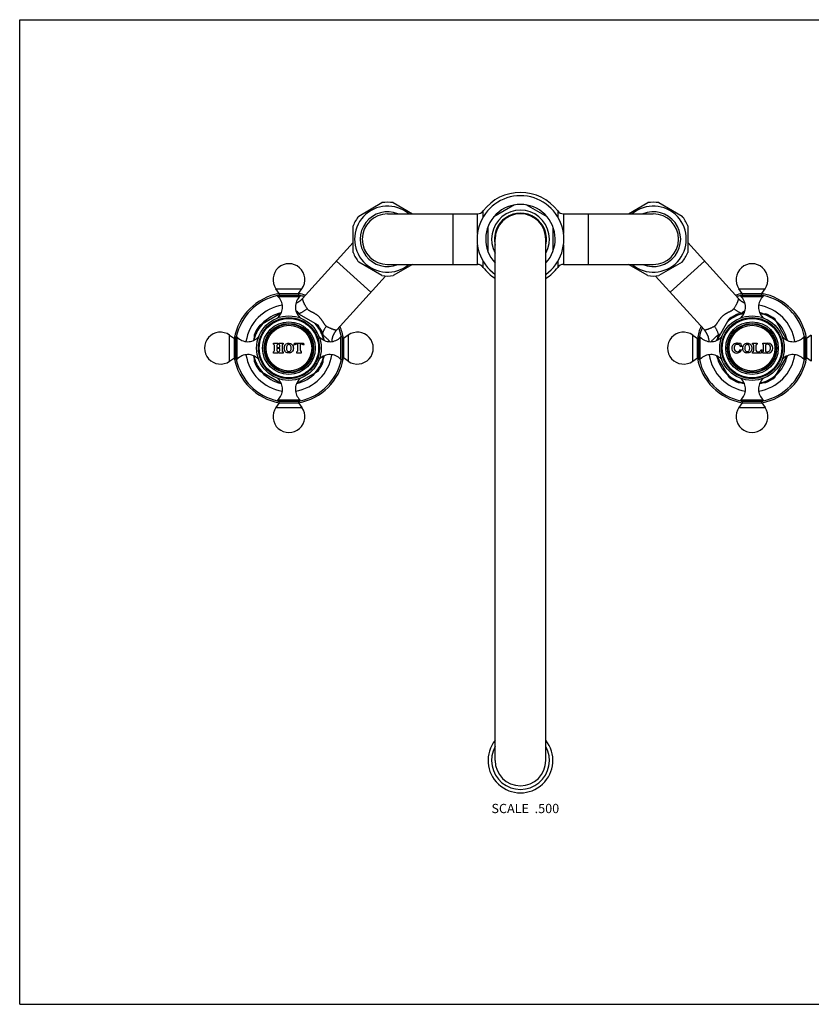
# Model space of a CAD drawing. Units: inches. Extents: x 0 to 11, y 0 to 8.5.
# Drawn here: x 0 to 6.8, y 0 to 8.5 of the extents above; entities that cross this region are included whole.
import ezdxf

# ---------------------------------------------------------------- set-up
doc = ezdxf.new("R2010")
doc.units = ezdxf.units.IN
doc.header["$LTSCALE"] = 0.605
doc.header["$MEASUREMENT"] = 0
doc.layers.get('0').update_dxf_attribs({"linetype": 'CONTINUOUS'})
doc.styles.get("Standard").update_dxf_attribs({"font": 'txt', "width": 0.8})

msp = doc.modelspace()

# ---------------------------------------------------------------- linework, layer by layer
at = {"color": 7, "linetype": 'CONTINUOUS'}
for p, q in [((0, 0), (0, 8.5)), ((0, 8.5), (11, 8.5)), ((2.929, 6.8048), (3.1294, 6.9205)), ((3.226, 6.9205), (3.3933, 6.8239)), ((4.2753, 6.9012), (4.0944, 6.7968)), ((4.5565, 6.7968), (4.3757, 6.9012)), ((5.2577, 6.8239), (5.4249, 6.9205)), ((5.5215, 6.9205), (5.7219, 6.8048)), ((3.1777, 6.8239), (3.9537, 6.8239)), ((3.7402, 6.8239), (3.7402, 6.3869)), ((3.9537, 6.6543), (3.9537, 6.8239)), ((4.0035, 6.7977), (4.0035, 6.8487)), ((4.6474, 6.8487), (4.6474, 6.7977)), ((4.6973, 6.8239), (4.6973, 6.6543)), ((4.6973, 6.8239), (5.4732, 6.8239)), ((4.9107, 6.8239), (4.9107, 6.3869)), ((2.8807, 6.4897), (2.8807, 6.7211)), ((5.7702, 6.7211), (5.7702, 6.4897)), ((4.0442, 6.7098), (4.0442, 6.501)), ((4.6067, 6.501), (4.6067, 6.7098)), ((2.4435, 6.0927), (2.8807, 6.5754)), ((3.9537, 6.3869), (3.9537, 6.5565)), ((4.1067, 2.1054), (4.1067, 6.6054)), ((4.5442, 2.1054), (4.5442, 6.6054)), ((4.6973, 6.5565), (4.6973, 6.3869)), ((6.2079, 6.0922), (5.7702, 6.5754)), ((2.7358, 6.4154), (3.0323, 6.1469)), ((3.1294, 6.2903), (2.929, 6.4061)), ((3.1777, 6.3869), (3.9537, 6.3869)), ((3.3933, 6.3869), (3.226, 6.2903)), ((4.0035, 6.3621), (4.0035, 6.4131)), ((4.0944, 6.414), (4.1067, 6.4069)), ((4.5442, 6.4069), (4.5565, 6.414)), ((4.6474, 6.4131), (4.6474, 6.3621)), ((4.6973, 6.3869), (5.4732, 6.3869)), ((5.4249, 6.2903), (5.2577, 6.3869)), ((5.7219, 6.4061), (5.5215, 6.2903)), ((5.6187, 6.1469), (5.9152, 6.4154)), ((2.7395, 5.8236), (3.1594, 6.2872)), ((5.911, 5.8242), (5.4916, 6.2872)), ((2.2416, 6.1358), (2.2128, 6.1769)), ((2.2128, 6.1769), (2.4381, 6.1769)), ((2.2309, 6.1233), (2.42, 6.1233)), ((2.2416, 6.1358), (2.4094, 6.1358)), ((2.4094, 6.1358), (2.4381, 6.1769)), ((6.2128, 6.1769), (6.4381, 6.1769)), ((6.2416, 6.1358), (6.2128, 6.1769)), ((6.2309, 6.1233), (6.42, 6.1233)), ((6.2416, 6.1358), (6.4094, 6.1358)), ((6.4094, 6.1358), (6.4381, 6.1769)), ((2.23, 6.1108), (2.4209, 6.1108)), ((6.23, 6.1108), (6.4209, 6.1108)), ((6.236, 5.9615), (6.236, 5.9616)), ((6.236, 5.9615), (6.236, 5.9616)), ((2.2409, 5.9301), (2.2321, 5.9301)), ((2.4188, 5.9301), (2.4101, 5.9301)), ((6.2409, 5.9301), (6.2321, 5.9301)), ((6.4188, 5.9301), (6.4101, 5.9301)), ((1.8131, 5.5519), (1.8131, 5.7771)), ((1.8131, 5.7771), (1.8541, 5.7484)), ((1.8541, 5.5806), (1.8541, 5.7484)), ((1.8667, 5.57), (1.8667, 5.759)), ((1.8792, 5.569), (1.8792, 5.76)), ((2.0599, 5.7578), (2.0599, 5.7491)), ((2.193, 5.6975), (2.193, 5.7065)), ((2.193, 5.7065), (2.2295, 5.7065)), ((2.2295, 5.7065), (2.2295, 5.6975)), ((2.238, 5.6975), (2.238, 5.7065)), ((2.238, 5.7065), (2.2745, 5.7065)), ((2.2745, 5.7065), (2.2745, 5.6975)), ((2.3705, 5.6957), (2.375, 5.7065)), ((2.3747, 5.6915), (2.3705, 5.6957)), ((2.375, 5.7065), (2.4505, 5.7065)), ((2.4022, 5.6976), (2.3893, 5.6976)), ((2.4037, 5.6497), (2.4037, 5.6961)), ((2.4217, 5.6961), (2.4217, 5.6497)), ((2.4361, 5.6976), (2.4232, 5.6976)), ((2.4505, 5.7065), (2.455, 5.6957)), ((2.455, 5.6957), (2.4507, 5.6915)), ((2.5911, 5.7491), (2.5911, 5.7578)), ((2.7718, 5.76), (2.7718, 5.569)), ((2.7842, 5.759), (2.7842, 5.57)), ((2.8379, 5.7771), (2.7968, 5.7484)), ((2.7968, 5.7484), (2.7968, 5.5806)), ((2.8379, 5.7771), (2.8379, 5.5519)), ((5.8131, 5.5519), (5.8131, 5.7771)), ((5.8131, 5.7771), (5.8541, 5.7484)), ((5.8541, 5.5806), (5.8541, 5.7484)), ((5.8667, 5.57), (5.8667, 5.759)), ((5.8792, 5.569), (5.8792, 5.76)), ((6.0599, 5.7578), (6.0599, 5.7491)), ((6.218, 5.7065), (6.227, 5.7065)), ((6.227, 5.7065), (6.235, 5.6785)), ((6.3305, 5.6975), (6.3305, 5.7065)), ((6.3305, 5.7065), (6.37, 5.7065)), ((6.37, 5.7065), (6.37, 5.6975)), ((6.4205, 5.6975), (6.4205, 5.7065)), ((6.4205, 5.7065), (6.4627, 5.7065)), ((6.4605, 5.6975), (6.4466, 5.6975)), ((6.5911, 5.7491), (6.5911, 5.7578)), ((6.7718, 5.76), (6.7718, 5.569)), ((6.7842, 5.759), (6.7842, 5.57)), ((6.8379, 5.7771), (6.7968, 5.7484)), ((6.7968, 5.7484), (6.7968, 5.5806)), ((6.8379, 5.7771), (6.8379, 5.5519)), ((2.193, 5.622), (2.193, 5.634)), ((2.2295, 5.622), (2.193, 5.622)), ((2.2012, 5.6454), (2.2012, 5.6861)), ((2.2212, 5.6595), (2.2212, 5.6454)), ((2.2217, 5.6863), (2.2217, 5.6743)), ((2.2432, 5.6625), (2.2242, 5.6625)), ((2.2247, 5.6713), (2.2427, 5.6713)), ((2.2295, 5.634), (2.2295, 5.622)), ((2.238, 5.622), (2.238, 5.634)), ((2.2745, 5.622), (2.238, 5.622)), ((2.2457, 5.6743), (2.2457, 5.6863)), ((2.2462, 5.6454), (2.2462, 5.6595)), ((2.2662, 5.6861), (2.2662, 5.6454)), ((2.2745, 5.634), (2.2745, 5.622)), ((2.3945, 5.622), (2.3945, 5.634)), ((2.431, 5.622), (2.3945, 5.622)), ((2.431, 5.634), (2.431, 5.622)), ((6.235, 5.6785), (6.2263, 5.676)), ((6.2267, 5.6525), (6.235, 5.649)), ((6.3305, 5.622), (6.3305, 5.634)), ((6.4052, 5.622), (6.3305, 5.622)), ((6.3412, 5.6484), (6.3412, 5.6831)), ((6.3592, 5.6831), (6.3592, 5.6484)), ((6.3742, 5.6334), (6.3862, 5.6334)), ((6.3991, 5.6406), (6.4057, 5.6516)), ((6.41, 5.649), (6.4052, 5.622)), ((6.4057, 5.6516), (6.41, 5.649)), ((6.4205, 5.622), (6.4205, 5.634)), ((6.4627, 5.622), (6.4205, 5.622)), ((6.4255, 5.6421), (6.4255, 5.6894)), ((6.4436, 5.637), (6.4436, 5.6945)), ((6.4466, 5.634), (6.4605, 5.634)), ((1.8131, 5.5519), (1.8541, 5.5806)), ((2.0599, 5.5799), (2.0599, 5.5712)), ((2.5911, 5.5712), (2.5911, 5.5799)), ((2.8379, 5.5519), (2.7968, 5.5806)), ((5.8131, 5.5519), (5.8541, 5.5806)), ((6.0599, 5.5799), (6.0599, 5.5712)), ((6.5911, 5.5712), (6.5911, 5.5799)), ((6.8379, 5.5519), (6.7968, 5.5806)), ((2.2321, 5.3989), (2.2409, 5.3989)), ((2.4101, 5.3989), (2.4188, 5.3989)), ((6.2321, 5.3989), (6.2409, 5.3989)), ((6.4101, 5.3989), (6.4188, 5.3989)), ((2.2416, 5.1932), (2.2128, 5.1521)), ((2.23, 5.2182), (2.4209, 5.2182)), ((2.2309, 5.2058), (2.42, 5.2058)), ((2.2416, 5.1932), (2.4094, 5.1932)), ((2.4094, 5.1932), (2.4381, 5.1521)), ((6.2416, 5.1932), (6.2128, 5.1521)), ((6.23, 5.2182), (6.4209, 5.2182)), ((6.2309, 5.2058), (6.42, 5.2058)), ((6.2416, 5.1932), (6.4094, 5.1932)), ((6.4094, 5.1932), (6.4381, 5.1521)), ((2.2128, 5.1521), (2.4381, 5.1521)), ((6.2128, 5.1521), (6.4381, 5.1521)), ((0, 0), (11, 0))]:
    msp.add_line(p, q, dxfattribs=at)
at = {"color": 6, "linetype": 'CONTINUOUS'}
for p, q in [((2.0738, 5.8621), (2.2592, 5.9692)), ((2.5771, 5.8621), (2.3918, 5.9692)), ((6.2063, 5.9615), (6.2555, 5.9615)), ((6.3955, 5.9615), (6.4446, 5.9615)), ((6.0208, 5.7308), (6.1278, 5.9162)), ((6.6301, 5.7308), (6.5231, 5.9162)), ((2.0285, 5.7345), (2.0285, 5.7836)), ((2.6225, 5.7345), (2.6225, 5.7836)), ((2.0285, 5.5454), (2.0285, 5.5945)), ((2.6225, 5.5454), (2.6225, 5.5945)), ((6.1278, 5.4128), (6.0208, 5.5982)), ((6.5231, 5.4128), (6.6301, 5.5982)), ((2.2592, 5.3598), (2.0738, 5.4669)), ((2.3918, 5.3598), (2.5771, 5.4669)), ((6.2063, 5.3675), (6.2555, 5.3675)), ((6.3955, 5.3675), (6.4446, 5.3675))]:
    msp.add_line(p, q, dxfattribs=at)
at = {"color": 7, "linetype": 'CONTINUOUS'}
for points in [[(2.4435, 6.0927), (2.4419, 6.091), (2.4396, 6.0886), (2.4372, 6.0862), (2.4348, 6.0839), (2.4324, 6.0816), (2.4298, 6.0793), (2.4273, 6.0771), (2.4247, 6.075), (2.422, 6.0729), (2.4193, 6.0709), (2.4165, 6.0689), (2.4137, 6.067), (2.4109, 6.0651), (2.408, 6.0633), (2.4051, 6.0616), (2.4021, 6.0599), (2.3992, 6.0583), (2.3961, 6.0567), (2.3931, 6.0553), (2.39, 6.0538), (2.3869, 6.0525), (2.3855, 6.0519)], [(6.2655, 6.0517), (6.2642, 6.0522), (6.2611, 6.0536), (6.2581, 6.055), (6.255, 6.0565), (6.252, 6.058), (6.249, 6.0596), (6.2461, 6.0613), (6.2432, 6.063), (6.2404, 6.0648), (6.2375, 6.0666), (6.2347, 6.0685), (6.232, 6.0705), (6.2293, 6.0725), (6.2267, 6.0746), (6.2241, 6.0767), (6.2215, 6.0789), (6.219, 6.0811), (6.2166, 6.0834), (6.2142, 6.0857), (6.2118, 6.0881), (6.2095, 6.0905), (6.2079, 6.0922)], [(2.6981, 5.7215), (2.6981, 5.7217), (2.6982, 5.7249), (2.6985, 5.7281), (2.6987, 5.7313), (2.6991, 5.7345), (2.6995, 5.7377), (2.7, 5.741), (2.7005, 5.7442), (2.7011, 5.7475), (2.7018, 5.7508), (2.7026, 5.754), (2.7034, 5.7573), (2.7043, 5.7605), (2.7053, 5.7637), (2.7063, 5.7669), (2.7074, 5.7701), (2.7086, 5.7733), (2.7098, 5.7764), (2.7111, 5.7795), (2.7125, 5.7826), (2.7139, 5.7857), (2.7154, 5.7887), (2.717, 5.7917), (2.7186, 5.7946), (2.7203, 5.7976), (2.722, 5.8004), (2.7238, 5.8033), (2.7257, 5.8061), (2.7276, 5.8088), (2.7296, 5.8115), (2.7316, 5.8142), (2.7336, 5.8168), (2.7358, 5.8194), (2.7379, 5.8219), (2.7395, 5.8236)], [(5.911, 5.8242), (5.9126, 5.8224), (5.9147, 5.8199), (5.9169, 5.8173), (5.919, 5.8147), (5.921, 5.812), (5.923, 5.8093), (5.9249, 5.8065), (5.9268, 5.8037), (5.9286, 5.8008), (5.9303, 5.7979), (5.932, 5.795), (5.9337, 5.792), (5.9352, 5.789), (5.9367, 5.786), (5.9382, 5.7829), (5.9396, 5.7798), (5.9409, 5.7767), (5.9421, 5.7735), (5.9433, 5.7703), (5.9444, 5.7671), (5.9455, 5.7639), (5.9464, 5.7606), (5.9474, 5.7574), (5.9482, 5.7541), (5.949, 5.7508), (5.9497, 5.7476), (5.9503, 5.7443), (5.9509, 5.741), (5.9513, 5.7377), (5.9518, 5.7344), (5.9521, 5.7312), (5.9524, 5.7279), (5.9526, 5.7247), (5.9528, 5.7215)]]:
    msp.add_lwpolyline(points, dxfattribs=at)
for centre, radius in [((2.3255, 5.6645), 0.2787), ((2.3255, 5.6645), 0.2637), ((2.3255, 5.6645), 0.2566), ((2.3255, 5.6645), 0.2273), ((2.3255, 5.6645), 0.2137), ((2.3255, 5.6645), 0.2087), ((6.3255, 5.6645), 0.2787), ((6.3255, 5.6645), 0.2637), ((6.3255, 5.6645), 0.2566), ((6.3255, 5.6645), 0.2273), ((6.3255, 5.6645), 0.2137), ((6.3255, 5.6645), 0.2087), ((2.3255, 5.6645), 0.1976), ((6.3255, 5.6645), 0.1976)]:
    msp.add_circle(centre, radius, dxfattribs=at)
for centre, radius, start, end in [((4.3255, 6.6054), 0.375, 305.68687, 234.31313), ((4.3255, 6.6054), 0.4035, 37.08196, 142.9182), ((3.1777, 6.6054), 0.285, 50.06304, 309.93696), ((3.1777, 6.6054), 0.3187, 81.28841, 98.71159), ((4.3255, 6.6054), 0.3, 316.82061, 223.17939), ((5.4732, 6.6054), 0.285, 230.06204, 129.93796), ((5.4732, 6.6054), 0.3187, 81.28841, 98.71159), ((3.1777, 6.6054), 0.3187, 141.28841, 158.71159), ((3.1777, 6.6054), 0.2362, 67.66212, 292.33788), ((3.1777, 6.6054), 0.2185, 90, 270), ((3.9537, 6.8864), 0.0625, 270, 322.91795), ((4.3255, 6.6054), 0.25, 331.05027, 208.94973), ((4.3255, 6.6054), 0.225, 346.47406, 193.52594), ((4.3255, 6.6054), 0.2188, 0, 180), ((4.6973, 6.8864), 0.0625, 217.08196, 270), ((5.4732, 6.6054), 0.2362, 247.66212, 112.33788), ((5.4732, 6.6054), 0.2185, 270, 90), ((5.4732, 6.6054), 0.3187, 21.28841, 38.71159), ((3.1777, 6.6054), 0.3187, 201.28841, 218.71159), ((5.4732, 6.6054), 0.3187, 321.28841, 338.71159), ((2.3255, 6.2558), 0.1375, 325, 215), ((3.9537, 6.3244), 0.0625, 37.08196, 90), ((4.6973, 6.3244), 0.0625, 90, 142.91795), ((6.3255, 6.2558), 0.1375, 325, 215), ((3.1777, 6.6054), 0.3187, 261.28841, 278.71159), ((4.3255, 6.6054), 0.4035, 217.08196, 237.1737), ((4.3255, 6.6054), 0.4035, 302.8263, 322.9182), ((5.4732, 6.6054), 0.3187, 261.28841, 278.71159), ((2.3255, 5.6645), 0.4793, 100.11891, 169.88085), ((2.2355, 6.1167), 0.008, 124.62345, 226.97395), ((2.235, 6.1313), 0.008, 270, 35), ((2.4159, 6.1313), 0.008, 145, 270), ((2.3255, 5.6645), 0.4793, 72.49726, 79.88085), ((2.4155, 6.1167), 0.008, 313.02605, 55.37655), ((6.3255, 5.6645), 0.4793, 100.11942, 107.50291), ((6.2355, 6.1167), 0.008, 124.62345, 226.97395), ((6.235, 6.1313), 0.008, 270, 35), ((6.4159, 6.1313), 0.008, 145, 270), ((6.3255, 5.6645), 0.4793, 10.11942, 79.88082), ((6.4155, 6.1167), 0.008, 313.02605, 55.37655), ((2.3255, 5.6645), 0.4647, 102.13933, 167.86173), ((2.3255, 5.6645), 0.375, 98.70482, 171.29521), ((2.1447, 6.0194), 0.125, 314.36993, 46.97395), ((2.5062, 6.0194), 0.125, 133.02605, 225.63007), ((2.3255, 5.6645), 0.4647, 73.32428, 77.86173), ((6.3255, 5.6645), 0.4647, 102.13963, 106.67557), ((6.1447, 6.0194), 0.125, 314.36993, 46.97395), ((6.5062, 6.0194), 0.125, 133.02605, 225.63007), ((6.3255, 5.6645), 0.375, 8.7048, 81.29518), ((6.3255, 5.6645), 0.4647, 12.13826, 77.86106), ((2.3255, 5.6645), 0.3125, 102.19309, 138.09748), ((-0.25, 3.054), 3.9452, 47.53252, 48.10237), ((2.3255, 5.6645), 0.3125, 73.60497, 77.8076), ((2.4986, 5.9907), 0.0889, 197.2706, 204.09745), ((6.1473, 5.9923), 0.0938, 340.92634, 342.55627), ((8.5882, 3.4173), 3.4663, 132.05146, 132.71537), ((6.3255, 5.6645), 0.3125, 102.19306, 106.48242), ((6.3255, 5.6645), 0.3125, 71.90368, 77.80706), ((2.243, 5.919), 0.0155, 134.36993, 152.84347), ((2.408, 5.919), 0.0155, 27.15653, 45.63007), ((6.243, 5.919), 0.0155, 134.36993, 152.84347), ((6.408, 5.919), 0.0155, 27.15653, 45.63007), ((6.3255, 5.6645), 0.3125, 12.19302, 48.09), ((1.7342, 5.6645), 0.1375, 55, 305), ((2.3255, 5.6645), 0.4647, 12.13933, 22.33655), ((2.3255, 5.6645), 0.4793, 10.11891, 23.16357), ((2.9167, 5.6645), 0.1375, 235, 125), ((5.7342, 5.6645), 0.1375, 55, 305), ((6.3255, 5.6645), 0.4793, 156.83627, 169.88082), ((6.3255, 5.6645), 0.4647, 157.66361, 167.86053), ((6.3255, 5.6645), 0.3125, 157.94415, 167.80696), ((1.8587, 5.7549), 0.008, 235, 360), ((1.8733, 5.7545), 0.008, 43.02605, 145.37655), ((1.9705, 5.8453), 0.125, 223.02605, 315.63007), ((2.3255, 5.6645), 0.3125, 161.90009, 167.80653), ((2.071, 5.747), 0.0155, 117.15653, 135.63007), ((2.1892, 5.6861), 0.012, 0, 71.79004), ((2.2337, 5.6863), 0.012, 110.74238, 180), ((2.2337, 5.6863), 0.012, 0, 69.25762), ((2.2782, 5.6861), 0.012, 108.20996, 180), ((2.3893, 5.6769), 0.0207, 90, 135), ((2.4022, 5.6961), 0.0015, 0, 90), ((2.4232, 5.6961), 0.0015, 90, 180), ((2.4361, 5.6769), 0.0207, 45, 90), ((2.58, 5.747), 0.0155, 44.36993, 62.84347), ((2.6804, 5.8453), 0.125, 224.36993, 316.97395), ((2.3255, 5.6645), 0.3125, 12.19347, 18.09775), ((2.7776, 5.7545), 0.008, 34.62345, 136.97395), ((2.7922, 5.7549), 0.008, 180, 305), ((5.8587, 5.7549), 0.008, 235, 360), ((5.8733, 5.7545), 0.008, 43.02605, 145.37655), ((5.9705, 5.8453), 0.125, 223.02605, 315.63007), ((6.071, 5.747), 0.0155, 117.15653, 135.63007), ((6.1921, 5.6645), 0.0417, 100.86339, 224.23382), ((6.1995, 5.6705), 0.027, 31.26367, 158.39997), ((6.1957, 5.646), 0.0605, 72.3178, 100.86339), ((6.215, 5.7065), 0.003, 252.3178, 360), ((6.3262, 5.6831), 0.015, 0, 73.54075), ((6.3742, 5.6831), 0.015, 106.45925, 180), ((6.4165, 5.6894), 0.009, 0, 63.6122), ((6.4466, 5.6945), 0.003, 90, 180), ((6.4605, 5.6735), 0.024, 18.44091, 90), ((6.4627, 5.6643), 0.0423, 270, 90), ((6.58, 5.747), 0.0155, 44.36993, 62.84347), ((6.6804, 5.8453), 0.125, 224.36993, 316.97395), ((6.7776, 5.7545), 0.008, 34.62345, 136.97395), ((6.7922, 5.7549), 0.008, 180, 305), ((2.1892, 5.6454), 0.012, 288.20996, 360), ((2.2242, 5.6595), 0.003, 90, 180), ((2.2332, 5.6454), 0.012, 180, 251.79004), ((2.2247, 5.6743), 0.003, 180, 270), ((2.2342, 5.6454), 0.012, 288.20996, 360), ((2.2427, 5.6743), 0.003, 270, 360), ((2.2432, 5.6595), 0.003, 0, 90), ((2.2782, 5.6454), 0.012, 180, 251.79004), ((2.3857, 5.6497), 0.018, 299.0853, 360), ((2.4397, 5.6497), 0.018, 180, 240.9147), ((6.1941, 5.6664), 0.0444, 224.23382, 336.8459), ((6.214, 5.6648), 0.0425, 158.39997, 201.60003), ((6.1968, 5.658), 0.024, 201.60003, 256.3709), ((6.1984, 5.6646), 0.0308, 256.3709, 336.8459), ((6.1928, 5.6664), 0.0349, 15.92922, 31.26367), ((6.3038, 5.6645), 0.0583, 179.99131, 183.41204), ((6.2672, 5.6645), 0.0568, 0.00121, 1.07864), ((6.3262, 5.6484), 0.015, 286.45925, 360), ((6.3742, 5.6484), 0.015, 180, 270), ((6.3862, 5.6484), 0.015, 270, 328.81572), ((6.4165, 5.6421), 0.009, 296.3878, 360), ((6.4466, 5.637), 0.003, 180, 270), ((6.4605, 5.658), 0.024, 270, 341.55909), ((6.4373, 5.6658), 0.0485, 341.55909, 18.44091), ((2.3255, 5.6645), 0.4793, 190.11891, 259.88085), ((1.8587, 5.5741), 0.008, 0, 125), ((1.8733, 5.5745), 0.008, 214.62345, 316.97395), ((2.3255, 5.6645), 0.4647, 192.13933, 257.86173), ((1.9705, 5.4838), 0.125, 44.36993, 136.97395), ((2.3255, 5.6645), 0.375, 188.70482, 261.29521), ((2.3255, 5.6645), 0.3125, 192.19112, 198.08925), ((2.071, 5.582), 0.0155, 224.36993, 242.84347), ((2.3255, 5.6645), 0.375, 278.70482, 351.29521), ((2.3255, 5.6645), 0.4793, 280.11891, 349.88085), ((2.3255, 5.6645), 0.4647, 282.13933, 347.86173), ((2.58, 5.582), 0.0155, 297.15653, 315.63007), ((2.6804, 5.4838), 0.125, 43.02605, 135.63007), ((2.3255, 5.6645), 0.3125, 341.91094, 347.80893), ((2.7776, 5.5745), 0.008, 223.02605, 325.37655), ((2.7922, 5.5741), 0.008, 55, 180), ((6.3255, 5.6645), 0.4793, 190.11942, 259.88082), ((5.8587, 5.5741), 0.008, 0, 125), ((5.8733, 5.5745), 0.008, 214.62345, 316.97395), ((6.3255, 5.6645), 0.4647, 192.13826, 257.86106), ((5.9705, 5.4838), 0.125, 44.36993, 136.97395), ((6.3255, 5.6645), 0.375, 188.7048, 261.29518), ((6.3255, 5.6645), 0.3125, 192.19311, 228.08991), ((6.071, 5.582), 0.0155, 224.36993, 242.84347), ((6.3255, 5.6645), 0.375, 278.7048, 351.29518), ((6.3255, 5.6645), 0.4793, 280.11942, 349.88082), ((6.3255, 5.6645), 0.4647, 282.13963, 347.86053), ((6.3255, 5.6645), 0.3125, 311.9065, 347.80711), ((6.58, 5.582), 0.0155, 297.15653, 315.63007), ((6.6804, 5.4838), 0.125, 43.02605, 135.63007), ((6.7776, 5.5745), 0.008, 223.02605, 325.37655), ((6.7922, 5.5741), 0.008, 55, 180), ((2.3255, 5.6645), 0.3125, 221.91093, 257.80707), ((2.3255, 5.6645), 0.3125, 282.19262, 318.08926), ((2.243, 5.41), 0.0155, 207.15653, 225.63007), ((2.1447, 5.3096), 0.125, 313.02605, 45.63007), ((2.5062, 5.3096), 0.125, 134.36993, 226.97395), ((2.408, 5.41), 0.0155, 314.36993, 332.84347), ((6.3255, 5.6645), 0.3125, 251.90359, 257.80707), ((6.243, 5.41), 0.0155, 207.15653, 225.63007), ((6.1447, 5.3096), 0.125, 313.02605, 45.63007), ((6.5062, 5.3096), 0.125, 134.36993, 226.97395), ((6.3255, 5.6645), 0.3125, 282.19302, 288.09207), ((6.408, 5.41), 0.0155, 314.36993, 332.84347), ((2.2355, 5.2123), 0.008, 133.02605, 235.37655), ((2.235, 5.1978), 0.008, 325, 90), ((2.4159, 5.1978), 0.008, 90, 215), ((2.4155, 5.2123), 0.008, 304.62345, 46.97395), ((6.2355, 5.2123), 0.008, 133.02605, 235.37655), ((6.235, 5.1978), 0.008, 325, 90), ((6.4159, 5.1978), 0.008, 90, 215), ((6.4155, 5.2123), 0.008, 304.62345, 46.97395), ((2.3255, 5.0733), 0.1375, 145, 35), ((6.3255, 5.0733), 0.1375, 145, 35), ((4.3255, 2.1054), 0.28, 141.37879, 38.62121), ((4.3255, 2.1054), 0.25, 151.05024, 28.94976), ((4.3255, 2.1054), 0.2188, 180, 360)]:
    msp.add_arc(centre, radius, start, end, dxfattribs=at)
at = {"color": 6, "linetype": 'CONTINUOUS'}
for centre, radius, start, end in [((2.3255, 5.6645), 0.3101, 102.51721, 103.28261), ((2.3255, 5.6645), 0.3101, 76.71739, 77.48279), ((6.3255, 5.6645), 0.3101, 106.71739, 133.28261), ((6.3255, 5.6645), 0.32, 111.8556, 128.1444), ((6.3255, 5.6645), 0.3101, 46.71739, 73.28261), ((6.3255, 5.6645), 0.32, 51.8556, 68.1444), ((2.3255, 5.6645), 0.3101, 136.71739, 163.28261), ((2.3255, 5.6645), 0.3101, 16.71739, 43.28261), ((2.3255, 5.6645), 0.32, 141.8556, 158.1444), ((2.3255, 5.6645), 0.32, 21.8556, 38.1444), ((6.3255, 5.6645), 0.3101, 166.71739, 167.48279), ((6.3255, 5.6645), 0.3101, 12.51721, 13.28261), ((2.3255, 5.6645), 0.3101, 196.71739, 223.28261), ((2.3255, 5.6645), 0.32, 201.8556, 218.1444), ((2.3255, 5.6645), 0.3101, 316.71739, 343.28261), ((2.3255, 5.6645), 0.32, 321.8556, 338.1444), ((6.3255, 5.6645), 0.3101, 192.51721, 193.28261), ((6.3255, 5.6645), 0.3101, 346.71739, 347.48279), ((2.3255, 5.6645), 0.3101, 256.71739, 257.48279), ((2.3255, 5.6645), 0.3101, 282.51721, 283.28261), ((6.3255, 5.6645), 0.3101, 226.71739, 253.28261), ((6.3255, 5.6645), 0.32, 231.8556, 248.1444), ((6.3255, 5.6645), 0.3101, 286.71739, 313.28261), ((6.3255, 5.6645), 0.32, 291.8556, 308.1444)]:
    msp.add_arc(centre, radius, start, end, dxfattribs=at)
at = {"color": 7, "linetype": 'CONTINUOUS'}
for points, knots in [([(2.4435, 6.0927), (2.4434, 6.0926), (2.4432, 6.0923), (2.443, 6.0918), (2.4428, 6.0914), (2.4427, 6.091), (2.4426, 6.0903), (2.4426, 6.0894), (2.4426, 6.0882), (2.4427, 6.0868), (2.4429, 6.0852), (2.4433, 6.0835), (2.4437, 6.0816), (2.4442, 6.0796), (2.4449, 6.0775), (2.4456, 6.0752), (2.4464, 6.0727), (2.4477, 6.0692), (2.4496, 6.0645), (2.4522, 6.0585), (2.4553, 6.052), (2.4587, 6.0452), (2.4626, 6.0379), (2.4669, 6.0303), (2.4716, 6.0223), (2.4767, 6.0141), (2.4803, 6.0086), (2.4821, 6.0058)], [0, 0, 0, 0, 0.007059, 0.010984, 0.015226, 0.019816, 0.024778, 0.035888, 0.048658, 0.063146, 0.079379, 0.097367, 0.11711, 0.1386, 0.16182, 0.186754, 0.213378, 0.241667, 0.303128, 0.370906, 0.444752, 0.524405, 0.609593, 0.70004, 0.795453, 0.895546, 1, 1, 1, 1]), ([(6.169, 6.0053), (6.1709, 6.0081), (6.1745, 6.0136), (6.1797, 6.0218), (6.1845, 6.0297), (6.1888, 6.0373), (6.1927, 6.0445), (6.1962, 6.0514), (6.1993, 6.0578), (6.2019, 6.0638), (6.2038, 6.0685), (6.2051, 6.072), (6.206, 6.0745), (6.2067, 6.0768), (6.2074, 6.0789), (6.2079, 6.081), (6.2083, 6.0828), (6.2086, 6.0845), (6.2088, 6.0861), (6.209, 6.0875), (6.209, 6.0888), (6.2089, 6.0897), (6.2088, 6.0904), (6.2087, 6.0908), (6.2085, 6.0912), (6.2083, 6.0917), (6.2081, 6.092), (6.2079, 6.0922)], [0, 0, 0, 0, 0.104335, 0.204295, 0.299568, 0.389866, 0.474904, 0.554408, 0.628113, 0.695764, 0.757124, 0.785376, 0.811973, 0.836894, 0.860116, 0.881623, 0.901401, 0.919443, 0.93575, 0.950336, 0.963232, 0.9745, 0.979556, 0.98425, 0.988606, 0.992657, 1, 1, 1, 1]), ([(2.4137, 5.9643), (2.415, 5.9647), (2.4178, 5.9657), (2.4235, 5.9679), (2.4306, 5.971), (2.4393, 5.9755), (2.4481, 5.9805), (2.4569, 5.9861), (2.4655, 5.9922), (2.474, 5.9988), (2.4795, 6.0034), (2.4821, 6.0058)], [0, 0, 0, 0, 0.053821, 0.109335, 0.225016, 0.346234, 0.472047, 0.601433, 0.73331, 0.866547, 1, 1, 1, 1]), ([(2.4821, 6.0058), (2.4827, 6.0049), (2.484, 6.0032), (2.4862, 6.0008), (2.4885, 5.9986), (2.4911, 5.9965), (2.4937, 5.9945), (2.4965, 5.9926), (2.4994, 5.9908), (2.5023, 5.989), (2.5053, 5.9873), (2.5084, 5.9856), (2.5115, 5.984), (2.5147, 5.9824), (2.5179, 5.9807), (2.5222, 5.9786), (2.5276, 5.9758), (2.5341, 5.9724), (2.5406, 5.9689), (2.5471, 5.9652), (2.5535, 5.9613), (2.5598, 5.9571), (2.5659, 5.9526), (2.5719, 5.9479), (2.5757, 5.9446), (2.5776, 5.9429)], [0, 0, 0, 0, 0.027681, 0.055592, 0.083797, 0.112334, 0.141211, 0.170422, 0.199953, 0.229789, 0.25991, 0.290299, 0.320937, 0.351807, 0.382896, 0.414189, 0.477336, 0.541156, 0.605565, 0.670488, 0.735845, 0.801559, 0.867548, 0.933729, 1, 1, 1, 1]), ([(6.0733, 5.9429), (6.0752, 5.9446), (6.079, 5.9479), (6.085, 5.9526), (6.0911, 5.9571), (6.0964, 5.9605), (6.1007, 5.9632), (6.1049, 5.9658), (6.1103, 5.9688), (6.1168, 5.9723), (6.1234, 5.9757), (6.1288, 5.9784), (6.1331, 5.9805), (6.1363, 5.9821), (6.1394, 5.9838), (6.1426, 5.9854), (6.1456, 5.987), (6.1487, 5.9887), (6.1516, 5.9904), (6.1545, 5.9922), (6.1573, 5.9941), (6.16, 5.9961), (6.1625, 5.9982), (6.1649, 6.0004), (6.1671, 6.0027), (6.1684, 6.0044), (6.169, 6.0053)], [0, 0, 0, 0, 0.066248, 0.132407, 0.198374, 0.264068, 0.296788, 0.329408, 0.394316, 0.458714, 0.522529, 0.585676, 0.616973, 0.648067, 0.678944, 0.709591, 0.739989, 0.770122, 0.799971, 0.829517, 0.858743, 0.887635, 0.916185, 0.944403, 0.97232, 1, 1, 1, 1]), ([(6.2368, 5.9641), (6.2341, 5.965), (6.2284, 5.9671), (6.22, 5.9708), (6.2113, 5.9752), (6.2027, 5.9802), (6.194, 5.9857), (6.1854, 5.9918), (6.177, 5.9983), (6.1716, 6.0029), (6.169, 6.0053)], [0, 0, 0, 0, 0.109443, 0.225177, 0.346396, 0.472178, 0.601518, 0.733346, 0.86655, 1, 1, 1, 1]), ([(2.5776, 5.9429), (2.5795, 5.9412), (2.5832, 5.9377), (2.5885, 5.9322), (2.5935, 5.9265), (2.5975, 5.9217), (2.6005, 5.9177), (2.6035, 5.9137), (2.6071, 5.9086), (2.6112, 5.9025), (2.6152, 5.8963), (2.6184, 5.8912), (2.621, 5.8871), (2.6229, 5.8841), (2.6248, 5.8811), (2.6267, 5.8782), (2.6287, 5.8753), (2.6307, 5.8724), (2.6327, 5.8697), (2.6348, 5.867), (2.6369, 5.8644), (2.6391, 5.8619), (2.6414, 5.8596), (2.6439, 5.8574), (2.6464, 5.8555), (2.6482, 5.8544), (2.6492, 5.8539)], [0, 0, 0, 0, 0.066249, 0.132408, 0.198375, 0.264069, 0.296789, 0.32941, 0.394317, 0.458715, 0.522529, 0.585677, 0.616973, 0.648067, 0.678944, 0.709591, 0.739989, 0.770122, 0.799971, 0.829517, 0.858743, 0.887634, 0.916185, 0.944402, 0.97232, 1, 1, 1, 1]), ([(6.0013, 5.8541), (6.0023, 5.8546), (6.0041, 5.8557), (6.0067, 5.8576), (6.0091, 5.8597), (6.0115, 5.862), (6.0137, 5.8645), (6.0159, 5.8671), (6.0179, 5.8697), (6.02, 5.8725), (6.022, 5.8753), (6.0239, 5.8782), (6.0259, 5.8812), (6.0278, 5.8841), (6.0298, 5.8871), (6.0324, 5.8912), (6.0356, 5.8963), (6.0396, 5.9025), (6.0438, 5.9086), (6.0481, 5.9147), (6.0527, 5.9207), (6.0574, 5.9265), (6.0625, 5.9322), (6.0678, 5.9377), (6.0714, 5.9412), (6.0733, 5.9429)], [0, 0, 0, 0, 0.027681, 0.055591, 0.083797, 0.112334, 0.14121, 0.170422, 0.199953, 0.229789, 0.25991, 0.290299, 0.320937, 0.351808, 0.382897, 0.41419, 0.477337, 0.541158, 0.605567, 0.670489, 0.735846, 0.80156, 0.867548, 0.933729, 1, 1, 1, 1]), ([(2.6181, 5.794), (2.6188, 5.7965), (2.6206, 5.8015), (2.6235, 5.809), (2.6269, 5.8166), (2.6307, 5.8242), (2.6348, 5.8318), (2.6393, 5.8393), (2.6441, 5.8467), (2.6474, 5.8515), (2.6492, 5.8539)], [0, 0, 0, 0, 0.114698, 0.233687, 0.356339, 0.481985, 0.609916, 0.739398, 0.869682, 1, 1, 1, 1]), ([(2.6492, 5.8539), (2.6521, 5.8523), (2.658, 5.8492), (2.6666, 5.8448), (2.6749, 5.8408), (2.6829, 5.8373), (2.6905, 5.8341), (2.6977, 5.8313), (2.7044, 5.8289), (2.7106, 5.8268), (2.7155, 5.8254), (2.7192, 5.8245), (2.7217, 5.8239), (2.724, 5.8233), (2.7262, 5.8229), (2.7283, 5.8226), (2.7302, 5.8224), (2.7319, 5.8222), (2.7335, 5.8222), (2.7349, 5.8222), (2.7362, 5.8223), (2.7371, 5.8225), (2.7378, 5.8226), (2.7382, 5.8228), (2.7386, 5.823), (2.739, 5.8232), (2.7393, 5.8235), (2.7395, 5.8236)], [0, 0, 0, 0, 0.104334, 0.204295, 0.299567, 0.389866, 0.474904, 0.554408, 0.628112, 0.695764, 0.757124, 0.785375, 0.811973, 0.836894, 0.860116, 0.881623, 0.901401, 0.919443, 0.93575, 0.950336, 0.963232, 0.9745, 0.979556, 0.98425, 0.988606, 0.992657, 1, 1, 1, 1]), ([(5.911, 5.8242), (5.9111, 5.824), (5.9114, 5.8238), (5.9118, 5.8236), (5.9122, 5.8234), (5.9126, 5.8232), (5.9133, 5.8231), (5.9142, 5.8229), (5.9154, 5.8228), (5.9168, 5.8228), (5.9184, 5.8229), (5.9201, 5.823), (5.922, 5.8233), (5.9241, 5.8236), (5.9263, 5.824), (5.9287, 5.8245), (5.9312, 5.8251), (5.9348, 5.8261), (5.9397, 5.8275), (5.9459, 5.8295), (5.9526, 5.8319), (5.9598, 5.8346), (5.9674, 5.8378), (5.9754, 5.8413), (5.9838, 5.8452), (5.9925, 5.8494), (5.9984, 5.8525), (6.0013, 5.8541)], [0, 0, 0, 0, 0.007059, 0.010984, 0.015225, 0.019815, 0.024778, 0.035888, 0.048658, 0.063146, 0.079378, 0.097367, 0.11711, 0.138599, 0.16182, 0.186754, 0.213378, 0.241667, 0.303128, 0.370906, 0.444752, 0.524405, 0.609593, 0.700039, 0.795453, 0.895545, 1, 1, 1, 1]), ([(5.9695, 5.7203), (5.9715, 5.7222), (5.9757, 5.7263), (5.9823, 5.7327), (5.9897, 5.7397), (5.9978, 5.7472), (6.0065, 5.7553), (6.0158, 5.7638), (6.0257, 5.7727), (6.0324, 5.7787), (6.0359, 5.7818)], [0, 0, 0, 0, 0.091507, 0.193893, 0.306546, 0.428812, 0.560007, 0.699424, 0.846334, 1, 1, 1, 1]), ([(6.0359, 5.7818), (6.0352, 5.7847), (6.0337, 5.7906), (6.0308, 5.7994), (6.0273, 5.8085), (6.0231, 5.8177), (6.0184, 5.827), (6.0132, 5.8362), (6.0075, 5.8453), (6.0034, 5.8512), (6.0013, 5.8541)], [0, 0, 0, 0, 0.109322, 0.225005, 0.346224, 0.472039, 0.601428, 0.733306, 0.866545, 1, 1, 1, 1]), ([(6.0359, 5.7818), (6.0374, 5.7822), (6.0405, 5.7829), (6.045, 5.7842), (6.0493, 5.7857), (6.0521, 5.7868), (6.0535, 5.7875)], [0, 0, 0, 0, 0.255145, 0.506206, 0.754149, 1, 1, 1, 1]), ([(2.2855, 5.6645), (2.2855, 5.6764), (2.292, 5.6982), (2.3246, 5.7107), (2.3572, 5.6981), (2.364, 5.6764), (2.364, 5.6645)], [0, 0, 0, 0, 0.273039, 0.49969, 0.726392, 1, 1, 1, 1]), ([(2.6225, 5.7755), (2.6256, 5.7727), (2.6316, 5.7673), (2.6404, 5.7594), (2.6488, 5.7518), (2.6566, 5.7446), (2.6638, 5.7378), (2.6705, 5.7315), (2.6765, 5.7257), (2.6803, 5.722), (2.682, 5.7203)], [0, 0, 0, 0, 0.153383, 0.299894, 0.438896, 0.56976, 0.691875, 0.804654, 0.907537, 1, 1, 1, 1]), ([(6.2455, 5.6645), (6.2455, 5.6764), (6.252, 5.6982), (6.2846, 5.7107), (6.3168, 5.6983), (6.3238, 5.6771), (6.324, 5.6656)], [0, 0, 0, 0, 0.275295, 0.503818, 0.732394, 1, 1, 1, 1]), ([(2.364, 5.6645), (2.364, 5.6526), (2.3572, 5.6309), (2.3246, 5.6184), (2.292, 5.6308), (2.2855, 5.6526), (2.2855, 5.6645)], [0, 0, 0, 0, 0.273609, 0.500279, 0.726961, 1, 1, 1, 1]), ([(2.3461, 5.6645), (2.3461, 5.6729), (2.3442, 5.6872), (2.3247, 5.6979), (2.3049, 5.6873), (2.3036, 5.6729), (2.3036, 5.6645)], [0, 0, 0, 0, 0.291101, 0.500787, 0.710473, 1, 1, 1, 1]), ([(2.3036, 5.6645), (2.3036, 5.6561), (2.3049, 5.6417), (2.3247, 5.6311), (2.3442, 5.6418), (2.3461, 5.6561), (2.3461, 5.6645)], [0, 0, 0, 0, 0.289527, 0.499213, 0.708899, 1, 1, 1, 1]), ([(6.324, 5.6645), (6.324, 5.6526), (6.3172, 5.6309), (6.2846, 5.6184), (6.2532, 5.6304), (6.2462, 5.6503), (6.2456, 5.661)], [0, 0, 0, 0, 0.281096, 0.513968, 0.746852, 1, 1, 1, 1]), ([(6.3061, 5.6645), (6.3061, 5.6729), (6.3042, 5.6872), (6.2847, 5.6979), (6.2649, 5.6873), (6.2636, 5.6729), (6.2636, 5.6645)], [0, 0, 0, 0, 0.291101, 0.500787, 0.710473, 1, 1, 1, 1]), ([(6.2636, 5.6645), (6.2636, 5.6561), (6.2649, 5.6417), (6.2847, 5.6311), (6.3042, 5.6418), (6.3061, 5.6561), (6.3061, 5.6645)], [0, 0, 0, 0, 0.289527, 0.499213, 0.708899, 1, 1, 1, 1])]:
    msp.add_open_spline(points, degree=3, knots=knots, dxfattribs=at)

# ---------------------------------------------------------------- texts
at = {"color": 2, "linetype": 'CONTINUOUS', "insert": (4.6602, 1.7304), "char_height": 0.08, "width": 0.704, "attachment_point": 3, "line_spacing_factor": 0.9}
msp.add_mtext('SCALE  .500', dxfattribs=at)

doc.saveas('drawing.dxf')
